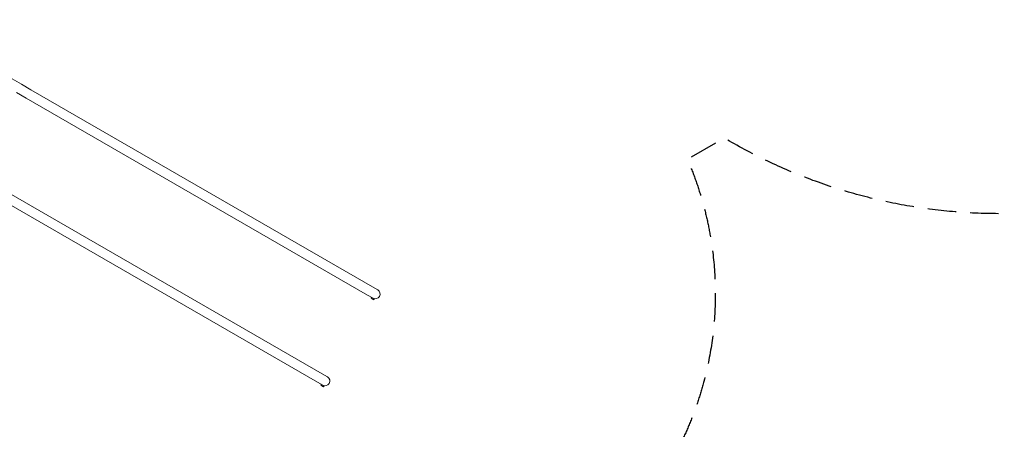
# Model space of a CAD drawing. Units: millimetres. Extents: x -10146 to 11599, y -11520 to 7551.
# Drawn here: x -4384 to 22, y -3370 to -1535 of the extents above; entities that cross this region are included whole.
import ezdxf

# ---------------------------------------------------------------- set-up
doc = ezdxf.new("R2010")
doc.units = ezdxf.units.MM
doc.header["$LTSCALE"] = 20
doc.linetypes.add('HIDDEN', pattern=[9.525, 6.35, -3.175])
for name, color, linetype in [('2d', 230, 'Continuous'), ('EN-Free_Space_Hatch', 10, 'HIDDEN'), ('EN-SafetyZone', 93, 'HIDDEN')]:
    doc.layers.add(name, color=color, linetype=linetype)

msp = doc.modelspace()

# ---------------------------------------------------------------- hatches: boundary and pattern name
at = {"layer": 'EN-Free_Space_Hatch'}
h = msp.add_hatch(dxfattribs=at)
h.set_pattern_fill('ANSI31', color=256, scale=100)
h.set_pattern_definition([(165, (-143.5, 2248.54), (-82.175, -306.6814), [])])
edge = h.paths.add_edge_path()
edge.add_line((-2251.4, 5899.6), (-143.5, 2248.5))
edge.add_arc((-1009.5, 1748.5), 1000, -150, 30, ccw=False)
edge.add_line((-1875.5, 1248.5), (-3983.5, 4899.6))
edge.add_arc((-3117.4, 5399.6), 1000, 30, 210, ccw=False)
edge = h.paths.add_edge_path()
edge.add_line((3092.7, 6044.5), (5200.7, 2393.5))
edge.add_arc((4334.6, 1893.5), 1000, -150, 30, ccw=False)
edge.add_line((3468.6, 1393.5), (1360.7, 5044.5))
edge.add_arc((2226.7, 5544.5), 1000, 30, 210, ccw=False)
edge = h.paths.add_edge_path()
edge.add_arc((-714, -154.7), 500, 0, 360)
edge = h.paths.add_edge_path()
edge.add_line((-4492.8, -9297.6), (-4492.8, -5849.6))
edge.add_line((-4492.8, -5849.6), (-6492.8, -5849.6))
edge.add_line((-6492.8, -5849.6), (-6492.8, -9297.6))
edge.add_arc((-5492.8, -9297.6), 1000, 180, 360)
edge = h.paths.add_edge_path()
edge.add_line((3731.5, -3856.2), (2491.8, -6003.5))
edge.add_arc((1625.7, -5503.5), 1000, 150, 330, ccw=False)
edge.add_line((759.7, -5003.5), (1999.5, -2856.2))
edge.add_line((1999.5, -2856.2), (3731.5, -3856.2))

# ---------------------------------------------------------------- linework, layer by layer
at = {"layer": '2d', "lineweight": 0}
for p, q in [((-4376.5, -1824.7), (-4539.1, -1730.8)), ((-4333.3, -1849.7), (-4376.5, -1824.7)), ((-2805.6, -2731.7), (-4333.3, -1849.7)), ((-4397.7, -1861.4), (-4354.5, -1886.4)), ((-4354.5, -1886.4), (-2826.8, -2768.4)), ((-3030.6, -3121.4), (-4558.3, -2239.4)), ((-4579.5, -2276.1), (-3051.8, -3158.1)), ((-2781.5, -2745.6), (-2805.6, -2731.7)), ((-2826.8, -2768.4), (-2802.7, -2782.3)), ((-2810.6, -2782.9), (-2808.4, -2779)), ((-2810.6, -2782.9), (-2799.3, -2789.4)), ((-2799.3, -2789.4), (-2796.8, -2785)), ((-2798.1, -2784.3), (-2795.5, -2785.8)), ((-2795, -2784.9), (-2795.5, -2785.8)), ((-3006.5, -3135.3), (-3030.6, -3121.4)), ((-3051.8, -3158.1), (-3027.7, -3172)), ((-3035.6, -3172.6), (-3033.4, -3168.8)), ((-3035.6, -3172.6), (-3024.3, -3179.1)), ((-3024.3, -3179.1), (-3021.8, -3174.7)), ((-3023.1, -3174), (-3020.5, -3175.5)), ((-3020, -3174.6), (-3020.5, -3175.5))]:
    msp.add_line(p, q, dxfattribs=at)
for centre in [(-2792.1, -2763.9), (-3017.1, -3153.6)]:
    msp.add_arc(centre, 21.2, 240, 60, dxfattribs=at)
at = {"layer": 'EN-SafetyZone', "flags": 128}
msp.add_lwpolyline([(-3220.5, -4661.2), (-3220.2, -5765, -0.175378), (-3648.6, -6949), (-3648.6, -7942.7, -0.213424), (-4148.6, -9060.7), (-4148.6, -10520.4, -0.415946), (-5154.5, -11520.4), (-5830.1, -11520.4, -0.415946), (-6836, -10520.4), (-6836, -9060.9, -0.213472), (-7336.2, -7942.7), (-7336.2, -6947.2, -0.175047), (-7763.2, -5765.1), (-7763.2, -5581.7, -0.005321), (-7763.6, -5542.3), (-7763.6, -4647.5, -0.358367), (-9444.5, -2199.6, -0.003554), (-9460.7, -2176.3), (-9883.9, -1557.7, -0.288525), (-9944.9, 39.3), (-9021.2, 1639.3, -0.288525), (-7607.6, 2385), (-6860.3, 2327.8, -0.075166), (-6277.6, 2193.5), (-5781.5, 1997.4, -0.026201), (-5518.8, 1957.2), (-5466.7, 1957.2, -0.067005), (-4791.3, 2004.9, -0.00158), (-4778.7, 2009.8), (-3802.1, 2573.6), (-4367, 4105.6, -0.169284), (-4384.7, 5092.9), (-4709.1, 5654.8, -0.414214), (-4343.1, 7020.8), (-3908.6, 7271.6, -0.414214), (-2542.6, 6905.6), (-2218.2, 6343.7, -0.169284), (-1372.1, 5834.8), (108.1, 4055.6, -0.131766), (1040, 3457.5), (1269.6, 3457.5), (977.1, 4250.6, -0.169284), (959.4, 5237.8), (635, 5799.7, -0.414214), (1001.1, 7165.8), (1435.5, 7416.6, -0.414214), (2801.6, 7050.6), (3126, 6488.7, -0.169284), (3972.1, 5979.7), (4885.5, 4881.8), (5311.4, 5263.9, -0.324428), (7063.2, 5446.4), (7452.9, 5221.4, -0.324428), (8170.6, 3613.1), (7837, 2029.5, -0.197003), (8927.8, 631.6, -0.629527), (11213.5, -980, -0.142889), (11519.4, -1982.2, -0.050144), (11599.1, -2680.9, 0.2156), (11528, -2943.4, -0.115431), (11074.9, -4448.7, 0.131069), (10943.4, -4556.6, -0.46567), (8576.3, -4736.3, -0.037475), (8314.5, -4636.9, -0.188774), (7404.2, -5307.6), (7162.1, -5447.4, -0.767243), (4567.7, -3949.5), (4567.7, -3669.9, -0.045027), (4520, -3395.3, -0.010644), (4462.2, -3359), (2414, -6906.6, -0.414214), (1048, -7272.6), (382.6, -6888.5, -0.414214), (16.5, -5522.4), (1069.6, -3698.5, -0.171645), (453, -2377.5), (357, -2377.5, -0.173245), (-1230.1, -2065.6), (-1395.5, -2161.1, -0.237073), (-1474.7, -3524.5), (-1699.7, -3914.2, -0.304221)], format="xyb", close=True, dxfattribs=at)

doc.saveas('drawing.dxf')
